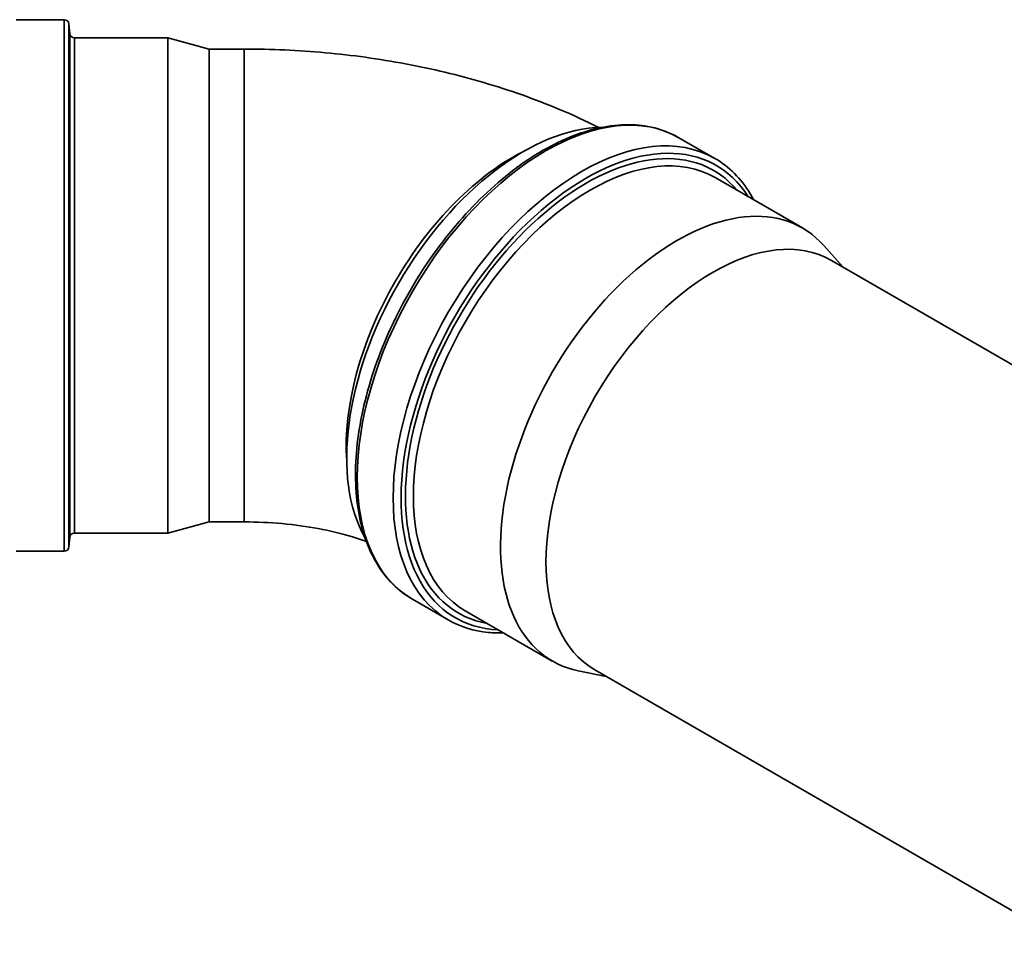
# Model space of a CAD drawing. Units: millimetres. Extents: x 0 to 420, y 0 to 297.
# Drawn here: x 374 to 382, y 223 to 231 of the extents above; entities that cross this region are included whole.
import ezdxf

# ---------------------------------------------------------------- set-up
doc = ezdxf.new("R2010")
doc.units = ezdxf.units.MM
doc.layers.add('Visible Edges(kwh)', color=7, linetype='Continuous', lineweight=35)
doc.layers.add('Visible Tangent Edges(kwh)', color=7, linetype='Continuous', lineweight=35)

msp = doc.modelspace()

# ---------------------------------------------------------------- linework, layer by layer
at = {"layer": 'Visible Edges(kwh)'}
for p, q in [((374.13, 230.8573), (374.538, 230.8573)), ((374.5849, 230.7398), (374.5778, 230.8208)), ((374.6248, 230.7033), (375.414, 230.7033)), ((375.414, 226.5153), (375.414, 230.7033)), ((375.7648, 230.6093), (375.414, 230.7033)), ((375.7648, 226.6093), (375.7648, 230.6093)), ((376.0602, 230.6093), (375.7648, 230.6093)), ((380.0405, 229.684), (379.7369, 229.8593)), ((380.7809, 229.0961), (380.0444, 229.5213)), ((381.1225, 228.7661), (380.9621, 228.9472)), ((384.9582, 226.5515), (381.0269, 228.8213)), ((375.7648, 226.6093), (375.414, 226.5153)), ((376.0602, 226.6093), (375.7648, 226.6093)), ((374.5849, 226.4788), (374.5778, 226.3978)), ((374.6248, 226.5153), (375.414, 226.5153)), ((374.13, 226.3613), (374.538, 226.3613)), ((377.7865, 225.78), (377.4829, 225.9553)), ((378.6659, 225.4328), (377.9294, 225.858)), ((379.1225, 225.302), (378.8854, 225.3503)), ((382.9582, 223.0874), (379.0269, 225.3572))]:
    msp.add_line(p, q, dxfattribs=at)
for centre, start, end in [((374.538, 230.8173), 5, 90), ((374.6248, 230.7433), 185, 270), ((374.6248, 226.4753), 90, 175), ((374.538, 226.4013), 270, 355)]:
    msp.add_arc(centre, 0.04, start, end, dxfattribs=at)
for centre, major_axis, start_param, end_param in [((378.4223, 228.0156), (-1.0575, -1.8316), 3.46879, 5.955988), ((379.7234, 227.2644), (-1.0575, -1.8316), 2.950972, 6.473806), ((380.0269, 227.0892), (-1, -1.7321), 3.141593, 6.283185)]:
    msp.add_ellipse(centre, major_axis=major_axis, ratio=0.57735, start_param=start_param, end_param=end_param, dxfattribs=at)
for points, knots in [([(379.0598, 229.9458), (378.9503, 230.0005), (378.8391, 230.0513), (378.5177, 230.1862), (378.304, 230.2614), (377.8691, 230.3893), (377.6478, 230.442), (377.2002, 230.526), (376.9738, 230.5573), (376.5184, 230.5989), (376.2893, 230.6093), (376.0602, 230.6093)], [0.0724, 0.0724, 0.0724, 0.0724, 0.1570796, 0.1570796, 0.3141593, 0.3141593, 0.4712389, 0.4712389, 0.6283185, 0.6283185, 0.7853982, 0.7853982, 0.7853982, 0.7853982]), ([(377.4829, 225.9553), (377.3626, 226.0247), (377.2612, 226.1264), (377.1045, 226.3846), (377.0503, 226.5424), (376.9946, 226.9), (376.9945, 227.1007), (377.0489, 227.5226), (377.1036, 227.7437), (377.262, 228.1835), (377.3655, 228.4022), (377.6108, 228.8154), (377.7525, 229.01), (378.0603, 229.3557), (378.2263, 229.5069), (378.5668, 229.7503), (378.7412, 229.8424), (379.0809, 229.957), (379.2464, 229.9796), (379.5216, 229.9532), (379.6358, 229.9177), (379.7369, 229.8593)], [2.356194, 2.356194, 2.356194, 2.356194, 2.662751, 2.662751, 2.978205, 2.978205, 3.301247, 3.301247, 3.624901, 3.624901, 3.947922, 3.947922, 4.270699, 4.270699, 4.59379, 4.59379, 4.917507, 4.917507, 5.240108, 5.240108, 5.497787, 5.497787, 5.497787, 5.497787]), ([(380.0405, 229.684), (380.1608, 229.6146), (380.2622, 229.5129), (380.3497, 229.3689), (380.3594, 229.3516), (380.3688, 229.334)], [5.4977871, 5.4977871, 5.4977871, 5.4977871, 5.804344, 5.804344, 5.8447989, 5.8447989, 5.8447989, 5.8447989]), ([(377.093, 226.4436), (377.051, 226.4589), (377.0057, 226.4738), (376.8747, 226.5124), (376.7834, 226.5344), (376.5896, 226.5708), (376.4872, 226.5851), (376.2765, 226.6043), (376.1684, 226.6093), (376.0602, 226.6093)], [0.2232243, 0.2232243, 0.2232243, 0.2232243, 0.3141593, 0.3141593, 0.4712389, 0.4712389, 0.6283185, 0.6283185, 0.7853982, 0.7853982, 0.7853982, 0.7853982]), ([(378.2538, 225.6707), (378.2097, 225.6691), (378.1664, 225.6703), (378.0018, 225.6861), (377.8876, 225.7216), (377.7865, 225.78)], [8.292368, 8.292368, 8.292368, 8.292368, 8.3817009, 8.3817009, 8.6393798, 8.6393798, 8.6393798, 8.6393798])]:
    msp.add_open_spline(points, degree=3, knots=knots, dxfattribs=at)
at = {"layer": 'Visible Tangent Edges(kwh)'}
for p, q in [((374.538, 226.3613), (374.538, 230.8573)), ((374.5778, 230.8208), (374.5778, 226.3978)), ((374.5849, 226.4788), (374.5849, 230.7398)), ((374.6248, 230.7033), (374.6248, 226.5153)), ((376.0602, 230.6093), (376.0602, 226.6093))]:
    msp.add_line(p, q, dxfattribs=at)
for centre, major_axis, start_param, end_param in [((378.6099, 227.9073), (-1.127, -1.952), 3.141593, 6.283185), ((378.9135, 227.732), (-1.127, -1.952), 3.141593, 6.283185), ((378.9869, 227.6896), (-1.0575, -1.8316), 3.141593, 6.283185), ((378.9488, 227.7117), (-1.1042, -1.9125), 2.849784, 6.574994), ((378.9517, 227.7099), (-1.0803, -1.8712), 2.935684, 6.489094), ((378.3371, 228.0648), (1, 1.7321), 0.710129, 2.431464)]:
    msp.add_ellipse(centre, major_axis=major_axis, ratio=0.57735, start_param=start_param, end_param=end_param, dxfattribs=at)

doc.saveas('drawing.dxf')
